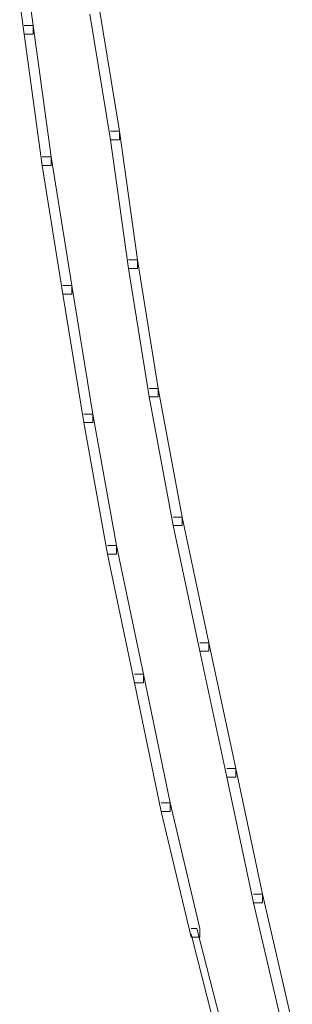
# Model space of a CAD drawing. Units: inches. Extents: x 0 to 17, y -24.8 to 0.
# Drawn here: x 9.8 to 10.1, y -9.7 to -8.5 of the extents above; entities that cross this region are included whole.
import ezdxf

# ---------------------------------------------------------------- set-up
doc = ezdxf.new("R2010")
doc.units = ezdxf.units.IN
doc.header["$MEASUREMENT"] = 0
doc.layers.add('Layer 1', color=7, linetype='Continuous')

# ---------------------------------------------------------------- blocks, each defined once
blk = doc.blocks.new('block 2')
at = {"layer": 'Layer 1', "color": 18, "lineweight": 18, "true_color": 0x010101}
for points in [[(9.8056, -8.3888), (9.8158, -8.3888), (9.8362, -8.5391), (9.8362, -8.549), (9.826, -8.549), (9.8056, -8.3986)], [(9.9008, -8.5162), (9.911, -8.5162), (9.9348, -8.66), (9.9348, -8.6699), (9.9246, -8.6699), (9.9008, -8.5261)], [(9.826, -8.5391), (9.8362, -8.5391), (9.8566, -8.6894), (9.8566, -8.6992), (9.8464, -8.6992), (9.826, -8.549)], [(9.9246, -8.66), (9.9348, -8.66), (9.9552, -8.8071), (9.9552, -8.8169), (9.945, -8.8169), (9.9246, -8.6699)], [(9.8464, -8.6894), (9.8566, -8.6894), (9.8804, -8.8365), (9.8804, -8.8463), (9.8702, -8.8463), (9.8464, -8.6992)], [(9.945, -8.8071), (9.9552, -8.8071), (9.979, -8.9541), (9.979, -8.9639), (9.9688, -8.9639), (9.945, -8.8169)], [(9.8702, -8.8365), (9.8804, -8.8365), (9.9042, -8.9835), (9.9042, -8.9933), (9.894, -8.9933), (9.8702, -8.8463)], [(9.9688, -8.9541), (9.979, -8.9541), (10.0062, -9.1012), (10.0062, -9.111), (9.996, -9.111), (9.9688, -8.9639)], [(9.894, -8.9835), (9.9042, -8.9835), (9.9314, -9.1338), (9.9314, -9.1437), (9.9212, -9.1437), (9.894, -8.9933)], [(9.996, -9.1012), (10.0062, -9.1012), (10.0368, -9.2449), (10.0368, -9.2547), (10.0266, -9.2547), (9.996, -9.111)], [(9.9212, -9.1338), (9.9314, -9.1338), (9.962, -9.2809), (9.962, -9.2907), (9.9518, -9.2907), (9.9212, -9.1437)], [(10.0266, -9.2449), (10.0368, -9.2449), (10.0674, -9.3887), (10.0674, -9.3985), (10.0572, -9.3985), (10.0266, -9.2547)], [(9.9518, -9.2809), (9.962, -9.2809), (9.9926, -9.4279), (9.9926, -9.4377), (9.9824, -9.4377), (9.9518, -9.2907)], [(10.0572, -9.3887), (10.0674, -9.3887), (10.098, -9.5325), (10.098, -9.5423), (10.0878, -9.5423), (10.0572, -9.3985)], [(9.9824, -9.4279), (9.9926, -9.4279), (10.0266, -9.5717), (10.0266, -9.5815), (10.0164, -9.5815), (9.9824, -9.4377)], [(10.0878, -9.5325), (10.098, -9.5325), (10.132, -9.6795), (10.132, -9.6893), (10.1218, -9.6893), (10.0878, -9.5423)], [(10.0164, -9.5717), (10.0232, -9.5717), (10.0606, -9.7188), (10.0606, -9.7253), (10.0538, -9.7253), (10.0164, -9.5782)]]:
    blk.add_lwpolyline(points, dxfattribs=at)

msp = doc.modelspace()

# ---------------------------------------------------------------- block references
at = {"layer": 'Layer 1'}
msp.add_blockref('block 2', (0, 0), dxfattribs=at)

doc.saveas('drawing.dxf')
